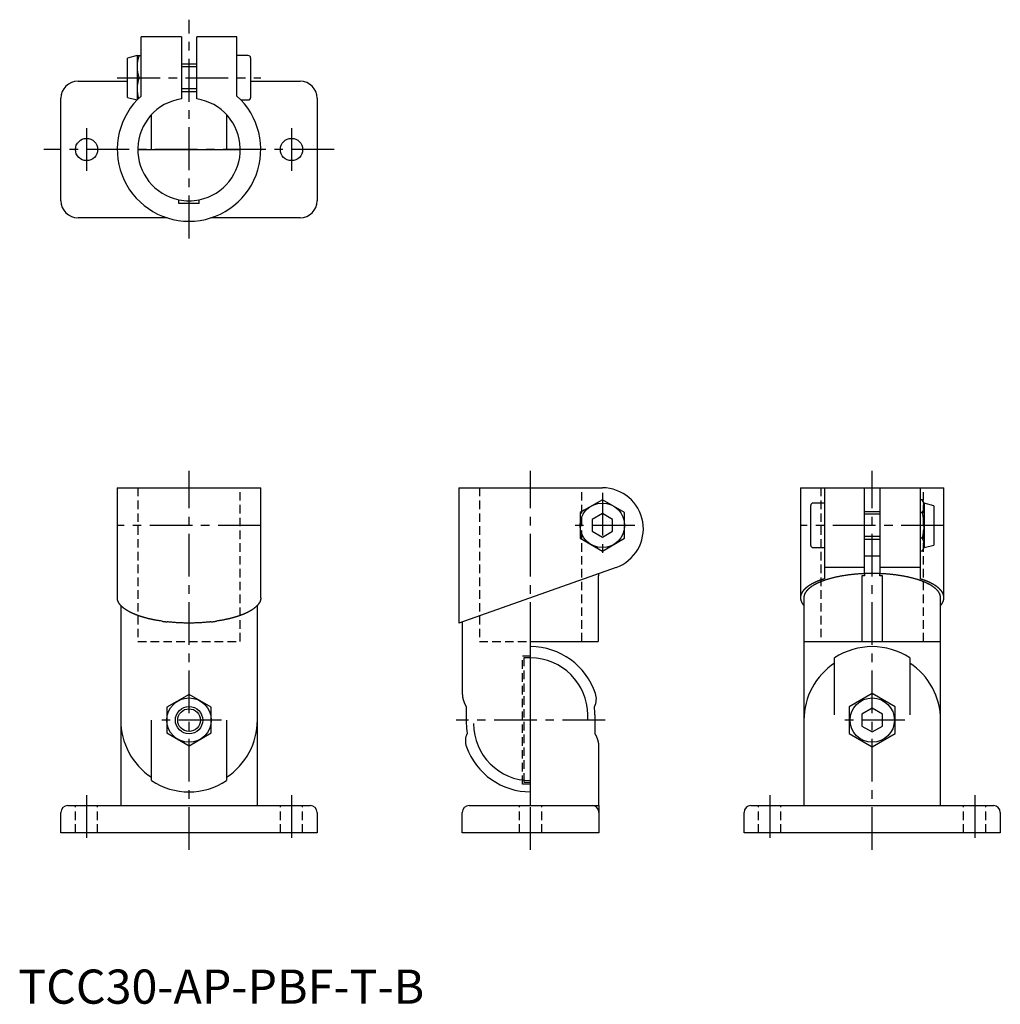
# Model space of a CAD drawing. Extents: x 0 to 288, y 0 to 288.
import ezdxf

# ---------------------------------------------------------------- set-up
doc = ezdxf.new("R2010")
doc.units = 0
doc.header["$LTSCALE"] = 10
doc.linetypes.add('CENTER', pattern=[2, 1.25, -0.25, 0.25, -0.25])
doc.linetypes.add('HIDDEN', pattern=[0.375, 0.25, -0.125])
doc.layers.get('0').update_dxf_attribs({"linetype": 'CONTINUOUS'})
for name, color, linetype in [('1', 1, 'CENTER'), ('2', 2, 'HIDDEN'), ('3', 3, 'CONTINUOUS')]:
    doc.layers.add(name, color=color, linetype=linetype)
doc.styles.add('STANDARD1', font='txt')

msp = doc.modelspace()

# ---------------------------------------------------------------- linework, layer by layer
for p, q in [((47.75, 283), (36, 283)), ((36, 265.65), (36, 283)), ((47.75, 283), (47.75, 264.83)), ((64, 283), (52.25, 283)), ((52.25, 264.83), (52.25, 283)), ((64, 265.65), (64, 283)), ((34.8, 277.5), (32, 276.75)), ((32, 265.25), (32, 276.75)), ((34.8, 277.5), (36, 277.5)), ((34.8, 277.5), (34.8, 264.5)), ((67.35, 277.5), (64, 277.5)), ((68, 276.85), (68, 265.15)), ((52.25, 275), (47.75, 275)), ((35.38, 271), (36, 271)), ((17.5, 270), (32, 270)), ((68, 270), (82.5, 270)), ((32, 265.25), (34.8, 264.5)), ((47.75, 267), (52.25, 267)), ((12.5, 235), (12.5, 265)), ((34.81, 264.5), (34.8, 264.5)), ((65.19, 264.5), (67.35, 264.5)), ((87.5, 265), (87.5, 235)), ((39, 250), (39, 260.2)), ((61, 260.2), (61, 250)), ((35, 250), (65, 250)), ((47, 234.25), (47, 235.3)), ((53, 234.25), (47, 234.25)), ((53, 234.25), (53, 235.3)), ((43.6, 230), (17.5, 230)), ((82.5, 230), (56.4, 230)), ((29, 151), (29, 118.83)), ((29, 151), (71, 151)), ((71, 118.83), (71, 151)), ((129, 151), (129, 111.39)), ((129, 151), (171, 151)), ((229, 151), (229, 118.83)), ((229, 151), (271, 151)), ((236, 151), (236, 127.69)), ((247.75, 125.87), (247.75, 151)), ((252.25, 151), (252.25, 125.87)), ((264, 151), (264, 127.69)), ((271, 118.83), (271, 151)), ((171, 147.51), (165.65, 144.42)), ((177.5, 143.75), (171, 147.51)), ((264.62, 147.51), (264, 147.51)), ((265.2, 146.5), (264.62, 147.51)), ((165.65, 144.42), (164.5, 143.75)), ((232, 140), (232, 145.85)), ((236, 146.5), (232.65, 146.5)), ((268, 145.75), (265.2, 146.5)), ((265.2, 146.5), (265.2, 133.5)), ((268, 145.75), (268, 134.25)), ((164.5, 143.75), (164.5, 136.25)), ((171, 143.46), (168, 141.73)), ((168, 141.73), (168, 138.27)), ((174, 141.73), (171, 143.46)), ((174, 138.27), (174, 141.73)), ((177.5, 136.25), (177.5, 143.75)), ((252.25, 144), (247.75, 144)), ((264.62, 143.75), (264, 143.75)), ((232, 134.15), (232, 140)), ((164.5, 136.25), (165.65, 135.58)), ((165.65, 135.58), (171, 132.49)), ((168, 138.27), (171, 136.54)), ((171, 136.54), (174, 138.27)), ((171, 132.49), (177.5, 136.25)), ((247.75, 136), (252.25, 136)), ((264.62, 136.25), (264, 136.25)), ((232.65, 133.5), (236, 133.5)), ((264.62, 132.49), (265.2, 133.5)), ((265.2, 133.5), (268, 134.25)), ((252.25, 131), (247.75, 131)), ((264.62, 132.49), (264, 132.49)), ((175, 127.69), (129, 111.39)), ((247.75, 127.69), (236, 127.69)), ((236, 127.69), (236, 124.38)), ((264, 127.69), (252.25, 127.69)), ((264, 127.69), (264, 124.38)), ((169.87, 125.2), (169.77, 125.2)), ((169.77, 125.2), (169.77, 106)), ((169.87, 125.87), (169.87, 125.2)), ((247.75, 125.2), (247, 125.2)), ((247, 125.2), (247, 106)), ((247.75, 126), (252.25, 126)), ((247.75, 125.87), (247.75, 125.2)), ((252.25, 125.2), (252.25, 125.87)), ((253, 125.2), (252.25, 125.2)), ((253, 106), (253, 125.2)), ((230, 118.83), (230, 58)), ((270, 58), (270, 118.83)), ((30, 116.57), (30, 58)), ((70, 58), (70, 116.57)), ((130, 111.75), (130, 90.79)), ((150, 106), (169.77, 106)), ((150, 58), (150, 106)), ((230, 106), (270, 106)), ((239, 84.5), (239, 101.2)), ((261, 101.2), (261, 84.5)), ((50, 90.51), (43.5, 86.75)), ((56.5, 86.75), (50, 90.51)), ((250, 90.79), (243.25, 86.9)), ((256.75, 86.9), (250, 90.79)), ((43.5, 86.75), (43.5, 79.25)), ((56.5, 79.25), (56.5, 86.75)), ((131.17, 86.9), (131.17, 82)), ((243.25, 86.9), (243.25, 79.1)), ((250, 86.46), (247, 84.73)), ((253, 84.73), (250, 86.46)), ((256.75, 79.1), (256.75, 86.9)), ((166.7, 83), (166.7, 84.5)), ((168.83, 84.5), (168.83, 79.1)), ((247, 84.73), (247, 81.27)), ((253, 81.27), (253, 84.73)), ((39, 82), (39, 83)), ((39, 65.3), (39, 82)), ((61, 83), (61, 82)), ((61, 82), (61, 65.3)), ((247, 81.27), (250, 79.54)), ((250, 79.54), (253, 81.27)), ((43.5, 79.25), (50, 75.49)), ((50, 75.49), (56.5, 79.25)), ((243.25, 79.1), (250, 75.21)), ((250, 75.21), (256.75, 79.1)), ((170, 58), (170, 75.21)), ((14.5, 58), (85.5, 58)), ((132, 58), (170, 58)), ((214.5, 58), (285.5, 58)), ((12.5, 50), (12.5, 56)), ((87.5, 56), (87.5, 50)), ((130, 50), (130, 56)), ((170, 56), (170, 50)), ((212.5, 50), (212.5, 56)), ((287.5, 56), (287.5, 50)), ((87.5, 50), (12.5, 50)), ((170, 50), (130, 50)), ((287.5, 50), (212.5, 50))]:
    msp.add_line(p, q)
for points in [[(236, 124.38), (235.72, 124.28), (235.58, 124.23), (235.45, 124.19), (235.31, 124.14), (235.17, 124.09), (235.04, 124.04), (234.9, 124), (234.83, 123.97), (234.77, 123.95), (234.7, 123.92), (234.63, 123.9), (234.57, 123.87), (234.5, 123.85), (234.44, 123.82), (234.37, 123.8), (234.31, 123.77), (234.24, 123.75), (234.18, 123.72), (234.12, 123.7), (234.05, 123.67), (233.99, 123.65), (233.93, 123.62), (233.87, 123.6), (233.8, 123.57), (233.74, 123.54), (233.68, 123.52), (233.62, 123.49), (233.56, 123.47), (233.5, 123.44), (233.45, 123.41), (233.39, 123.39), (233.33, 123.36), (233.27, 123.33), (233.21, 123.3), (233.16, 123.28), (233.1, 123.25), (233.04, 123.22), (232.99, 123.2), (232.93, 123.17), (232.88, 123.14), (232.82, 123.11), (232.77, 123.09), (232.71, 123.06), (232.66, 123.03), (232.61, 123), (232.55, 122.97), (232.5, 122.95), (232.45, 122.92), (232.4, 122.89), (232.35, 122.86), (232.3, 122.83), (232.25, 122.8), (232.19, 122.78), (232.14, 122.75), (232.09, 122.72), (232.05, 122.69), (232, 122.66), (231.95, 122.63), (231.9, 122.6), (231.85, 122.58), (231.8, 122.55), (231.76, 122.52), (231.71, 122.49), (231.66, 122.46), (231.62, 122.43), (231.57, 122.4), (231.53, 122.37), (231.48, 122.34), (231.44, 122.31), (231.39, 122.28), (231.35, 122.25), (231.31, 122.22), (231.26, 122.19), (231.22, 122.16), (231.18, 122.13), (231.14, 122.1), (231.1, 122.07), (231.06, 122.04), (231.01, 122.01), (230.97, 121.98), (230.93, 121.95), (230.9, 121.92), (230.86, 121.89), (230.82, 121.86), (230.78, 121.83), (230.74, 121.8), (230.7, 121.77), (230.67, 121.74), (230.63, 121.71), (230.59, 121.68), (230.56, 121.65), (230.52, 121.62), (230.49, 121.59), (230.45, 121.55), (230.42, 121.52), (230.39, 121.49), (230.35, 121.46), (230.32, 121.43), (230.29, 121.4), (230.26, 121.37), (230.22, 121.34), (230.19, 121.3), (230.16, 121.27), (230.13, 121.24), (230.1, 121.21), (230.07, 121.18), (230.04, 121.15), (230.01, 121.12), (229.98, 121.08), (229.96, 121.05), (229.93, 121.02), (229.9, 120.99), (229.87, 120.96), (229.85, 120.92), (229.82, 120.89), (229.79, 120.86), (229.77, 120.83), (229.74, 120.8), (229.72, 120.77), (229.7, 120.73), (229.67, 120.7), (229.65, 120.67), (229.63, 120.64), (229.6, 120.6), (229.58, 120.57), (229.56, 120.54), (229.54, 120.51), (229.52, 120.48), (229.5, 120.44), (229.48, 120.41), (229.46, 120.38), (229.44, 120.35), (229.42, 120.31), (229.4, 120.28), (229.38, 120.25), (229.36, 120.22), (229.35, 120.18), (229.33, 120.15), (229.31, 120.12), (229.3, 120.09), (229.28, 120.05), (229.27, 120.02), (229.25, 119.99), (229.24, 119.96), (229.23, 119.92), (229.21, 119.89), (229.2, 119.86), (229.19, 119.82), (229.17, 119.79), (229.16, 119.76), (229.15, 119.73), (229.14, 119.69), (229.13, 119.66), (229.12, 119.63), (229.11, 119.59), (229.1, 119.56), (229.09, 119.53), (229.08, 119.5), (229.07, 119.46), (229.07, 119.43), (229.06, 119.4), (229.05, 119.36), (229.05, 119.33), (229.04, 119.3), (229.03, 119.26), (229.03, 119.23), (229.02, 119.2), (229.02, 119.17), (229.02, 119.13), (229.01, 119.1), (229.01, 119.07), (229.01, 119.03), (229, 119), (229, 118.97), (229, 118.93), (229, 118.9), (229, 118.87), (229, 118.83), (229, 118.8), (229, 118.77), (229, 118.74), (229, 118.7), (229, 118.67), (229.01, 118.64), (229.01, 118.6), (229.01, 118.57), (229.02, 118.54), (229.02, 118.5), (229.03, 118.47), (229.03, 118.44), (229.04, 118.41), (229.04, 118.37), (229.05, 118.34), (229.06, 118.31), (229.06, 118.27), (229.07, 118.24), (229.08, 118.21), (229.09, 118.17), (229.1, 118.14), (229.1, 118.11), (229.11, 118.08), (229.12, 118.04), (229.13, 118.01), (229.15, 117.98), (229.16, 117.94), (229.17, 117.91), (229.18, 117.88), (229.19, 117.85), (229.2, 117.81), (229.22, 117.78), (229.23, 117.75), (229.24, 117.72), (229.26, 117.68), (229.27, 117.65), (229.28, 117.62), (229.3, 117.58), (229.31, 117.55), (229.33, 117.52), (229.34, 117.49), (229.36, 117.45), (229.38, 117.42), (229.39, 117.39), (229.41, 117.35), (229.43, 117.32), (229.44, 117.29), (229.46, 117.26), (229.48, 117.22), (229.5, 117.19), (229.52, 117.16), (229.54, 117.13), (229.56, 117.1), (229.58, 117.06), (229.6, 117.03), (229.63, 117), (229.65, 116.97), (229.68, 116.93), (229.7, 116.9), (229.73, 116.87), (229.75, 116.84), (229.78, 116.81), (229.81, 116.78), (229.84, 116.74), (229.87, 116.71), (229.9, 116.68), (229.93, 116.65), (229.97, 116.62), (230, 116.59)], [(270, 116.58), (270.03, 116.61), (270.05, 116.62), (270.07, 116.64), (270.08, 116.65), (270.1, 116.67), (270.13, 116.7), (270.16, 116.73), (270.19, 116.76), (270.22, 116.8), (270.24, 116.83), (270.27, 116.86), (270.3, 116.89), (270.32, 116.92), (270.35, 116.96), (270.37, 116.99), (270.39, 117.02), (270.41, 117.05), (270.43, 117.09), (270.46, 117.12), (270.48, 117.15), (270.5, 117.18), (270.51, 117.22), (270.53, 117.25), (270.55, 117.28), (270.57, 117.31), (270.59, 117.35), (270.6, 117.38), (270.62, 117.41), (270.63, 117.44), (270.65, 117.48), (270.66, 117.51), (270.68, 117.54), (270.69, 117.58), (270.71, 117.61), (270.72, 117.64), (270.74, 117.67), (270.75, 117.71), (270.76, 117.74), (270.78, 117.77), (270.79, 117.8), (270.8, 117.84), (270.82, 117.87), (270.83, 117.9), (270.84, 117.94), (270.85, 117.97), (270.86, 118), (270.87, 118.04), (270.88, 118.07), (270.89, 118.1), (270.9, 118.13), (270.91, 118.17), (270.92, 118.2), (270.93, 118.23), (270.94, 118.27), (270.94, 118.3), (270.95, 118.33), (270.96, 118.36), (270.96, 118.4), (270.97, 118.43), (270.97, 118.46), (270.98, 118.5), (270.98, 118.53), (270.99, 118.56), (270.99, 118.6), (270.99, 118.63), (271, 118.66), (271, 118.69), (271, 118.73), (271, 118.76), (271, 118.79), (271, 118.83), (271, 118.86), (271, 118.89), (271, 118.93), (271, 118.96), (271, 118.99), (270.99, 119.03), (270.99, 119.06), (270.99, 119.09), (270.99, 119.12), (270.98, 119.16), (270.98, 119.19), (270.97, 119.22), (270.97, 119.26), (270.96, 119.29), (270.96, 119.32), (270.95, 119.36), (270.94, 119.39), (270.93, 119.42), (270.93, 119.46), (270.92, 119.49), (270.91, 119.52), (270.9, 119.55), (270.89, 119.59), (270.88, 119.62), (270.87, 119.65), (270.86, 119.69), (270.85, 119.72), (270.84, 119.75), (270.83, 119.78), (270.82, 119.82), (270.8, 119.85), (270.79, 119.88), (270.78, 119.92), (270.76, 119.95), (270.75, 119.98), (270.73, 120.01), (270.72, 120.05), (270.7, 120.08), (270.69, 120.11), (270.67, 120.15), (270.65, 120.18), (270.64, 120.21), (270.62, 120.24), (270.6, 120.28), (270.58, 120.31), (270.57, 120.34), (270.55, 120.37), (270.53, 120.41), (270.51, 120.44), (270.49, 120.47), (270.47, 120.5), (270.44, 120.53), (270.42, 120.57), (270.4, 120.6), (270.38, 120.63), (270.36, 120.66), (270.33, 120.7), (270.31, 120.73), (270.28, 120.76), (270.26, 120.79), (270.23, 120.82), (270.21, 120.86), (270.18, 120.89), (270.16, 120.92), (270.13, 120.95), (270.1, 120.98), (270.08, 121.02), (270.05, 121.05), (270.02, 121.08), (269.99, 121.11), (269.96, 121.14), (269.93, 121.17), (269.9, 121.21), (269.87, 121.24), (269.84, 121.27), (269.81, 121.3), (269.78, 121.33), (269.75, 121.36), (269.72, 121.39), (269.68, 121.43), (269.65, 121.46), (269.62, 121.49), (269.58, 121.52), (269.55, 121.55), (269.52, 121.58), (269.48, 121.61), (269.44, 121.64), (269.41, 121.67), (269.37, 121.7), (269.34, 121.74), (269.3, 121.77), (269.26, 121.8), (269.22, 121.83), (269.19, 121.86), (269.15, 121.89), (269.11, 121.92), (269.07, 121.95), (269.03, 121.98), (268.99, 122.01), (268.95, 122.04), (268.91, 122.07), (268.87, 122.1), (268.82, 122.13), (268.78, 122.16), (268.74, 122.19), (268.7, 122.22), (268.65, 122.25), (268.61, 122.28), (268.57, 122.31), (268.52, 122.34), (268.48, 122.37), (268.43, 122.4), (268.39, 122.43), (268.34, 122.46), (268.29, 122.49), (268.25, 122.51), (268.2, 122.54), (268.15, 122.57), (268.1, 122.6), (268.06, 122.63), (268.01, 122.66), (267.96, 122.69), (267.91, 122.72), (267.86, 122.75), (267.81, 122.77), (267.76, 122.8), (267.71, 122.83), (267.66, 122.86), (267.61, 122.89), (267.55, 122.92), (267.5, 122.94), (267.45, 122.97), (267.4, 123), (267.34, 123.03), (267.29, 123.06), (267.23, 123.08), (267.18, 123.11), (267.13, 123.14), (267.07, 123.17), (267.02, 123.19), (266.96, 123.22), (266.9, 123.25), (266.85, 123.28), (266.79, 123.3), (266.73, 123.33), (266.67, 123.36), (266.62, 123.38), (266.56, 123.41), (266.5, 123.44), (266.44, 123.46), (266.38, 123.49), (266.32, 123.52), (266.26, 123.54), (266.2, 123.57), (266.14, 123.59), (266.07, 123.62), (266.01, 123.65), (265.95, 123.67), (265.89, 123.7), (265.82, 123.72), (265.76, 123.75), (265.69, 123.77), (265.63, 123.8), (265.56, 123.82), (265.5, 123.85), (265.43, 123.87), (265.37, 123.9), (265.3, 123.92), (265.23, 123.95), (265.17, 123.97), (265.1, 123.99), (264.96, 124.04), (264.83, 124.09), (264.69, 124.14), (264.55, 124.19), (264.42, 124.23), (264.28, 124.28), (264, 124.38)], [(42, 111.96), (41.64, 112.02), (41.46, 112.05), (41.28, 112.08), (41.09, 112.11), (40.91, 112.14), (40.74, 112.17), (40.56, 112.2), (40.38, 112.23), (40.2, 112.26), (40.03, 112.29), (39.85, 112.33), (39.76, 112.34), (39.68, 112.36), (39.59, 112.38), (39.5, 112.39), (39.42, 112.41), (39.33, 112.43), (39.25, 112.45), (39.16, 112.47), (39.08, 112.48), (38.99, 112.5), (38.91, 112.52), (38.82, 112.54), (38.74, 112.56), (38.66, 112.58), (38.57, 112.6), (38.49, 112.61), (38.41, 112.63), (38.33, 112.65), (38.24, 112.67), (38.16, 112.69), (38.08, 112.71), (38, 112.73), (37.84, 112.77), (37.68, 112.81), (37.52, 112.85), (37.36, 112.9), (37.21, 112.94), (37.05, 112.98), (36.97, 113), (36.9, 113.03), (36.82, 113.05), (36.74, 113.07), (36.67, 113.09), (36.59, 113.11), (36.52, 113.14), (36.44, 113.16), (36.37, 113.18), (36.29, 113.2), (36.22, 113.23), (36.14, 113.25), (36.07, 113.27), (36, 113.29), (35.93, 113.32), (35.85, 113.34), (35.78, 113.36), (35.71, 113.39), (35.64, 113.41), (35.57, 113.43), (35.49, 113.46), (35.42, 113.48), (35.35, 113.51), (35.28, 113.53), (35.21, 113.56), (35.15, 113.58), (35.08, 113.6), (35.01, 113.63), (34.94, 113.65), (34.87, 113.68), (34.8, 113.7), (34.74, 113.73), (34.67, 113.75), (34.6, 113.78), (34.54, 113.8), (34.47, 113.83), (34.41, 113.85), (34.34, 113.88), (34.28, 113.91), (34.21, 113.93), (34.15, 113.96), (34.09, 113.98), (34.02, 114.01), (33.96, 114.04), (33.9, 114.06), (33.83, 114.09), (33.77, 114.12), (33.71, 114.14), (33.65, 114.17), (33.59, 114.2), (33.53, 114.22), (33.47, 114.25), (33.41, 114.28), (33.35, 114.3), (33.29, 114.33), (33.23, 114.36), (33.18, 114.39), (33.12, 114.41), (33.06, 114.44), (33, 114.47), (32.95, 114.5), (32.89, 114.52), (32.83, 114.55), (32.78, 114.58), (32.72, 114.61), (32.67, 114.64), (32.61, 114.66), (32.56, 114.69), (32.51, 114.72), (32.45, 114.75), (32.4, 114.78), (32.35, 114.81), (32.3, 114.84), (32.24, 114.86), (32.19, 114.89), (32.14, 114.92), (32.09, 114.95), (32.04, 114.98), (31.99, 115.01), (31.94, 115.04), (31.89, 115.07), (31.85, 115.1), (31.8, 115.13), (31.75, 115.16), (31.7, 115.19), (31.65, 115.22), (31.61, 115.25), (31.56, 115.28), (31.52, 115.31), (31.47, 115.34), (31.43, 115.37), (31.38, 115.4), (31.34, 115.43), (31.29, 115.46), (31.25, 115.49), (31.21, 115.52), (31.16, 115.55), (31.12, 115.58), (31.08, 115.61), (31.04, 115.64), (31, 115.67), (30.96, 115.7), (30.92, 115.73), (30.88, 115.76), (30.84, 115.79), (30.8, 115.82), (30.76, 115.86), (30.72, 115.89), (30.68, 115.92), (30.65, 115.95), (30.61, 115.98), (30.57, 116.01), (30.54, 116.04), (30.5, 116.07), (30.47, 116.11), (30.43, 116.14), (30.4, 116.17), (30.36, 116.2), (30.33, 116.23), (30.29, 116.26), (30.26, 116.3), (30.23, 116.33), (30.2, 116.36), (30.17, 116.39), (30.13, 116.42), (30.1, 116.45), (30.07, 116.49), (30.04, 116.52), (30.01, 116.55), (29.99, 116.58), (29.96, 116.62), (29.93, 116.65), (29.9, 116.68), (29.87, 116.71), (29.85, 116.74), (29.82, 116.78), (29.8, 116.81), (29.77, 116.84), (29.75, 116.87), (29.72, 116.91), (29.7, 116.94), (29.67, 116.97), (29.65, 117), (29.63, 117.04), (29.6, 117.07), (29.58, 117.1), (29.56, 117.14), (29.54, 117.17), (29.52, 117.2), (29.5, 117.23), (29.48, 117.27), (29.46, 117.3), (29.44, 117.33), (29.42, 117.37), (29.4, 117.4), (29.38, 117.43), (29.36, 117.46), (29.34, 117.5), (29.33, 117.53), (29.31, 117.56), (29.29, 117.6), (29.27, 117.63), (29.26, 117.66), (29.24, 117.7), (29.23, 117.73), (29.21, 117.76), (29.2, 117.8), (29.18, 117.83), (29.17, 117.86), (29.16, 117.9), (29.14, 117.93), (29.13, 117.96), (29.12, 118), (29.11, 118.03), (29.1, 118.06), (29.09, 118.1), (29.08, 118.13), (29.07, 118.16), (29.06, 118.2), (29.06, 118.23), (29.05, 118.26), (29.04, 118.3), (29.04, 118.33), (29.03, 118.37), (29.03, 118.4), (29.03, 118.43), (29.03, 118.47), (29.02, 118.5), (29.02, 118.53), (29.02, 118.57), (29.02, 118.6), (29.03, 118.63), (29.03, 118.67), (29.03, 118.7), (29.03, 118.77), (29.04, 118.83)], [(70.96, 118.83), (70.97, 118.77), (70.97, 118.7), (70.98, 118.67), (70.98, 118.63), (70.98, 118.6), (70.98, 118.57), (70.98, 118.53), (70.98, 118.5), (70.98, 118.47), (70.98, 118.43), (70.97, 118.4), (70.97, 118.37), (70.96, 118.33), (70.96, 118.3), (70.95, 118.26), (70.95, 118.23), (70.94, 118.2), (70.93, 118.16), (70.92, 118.13), (70.91, 118.1), (70.9, 118.06), (70.89, 118.03), (70.88, 118), (70.87, 117.96), (70.86, 117.93), (70.84, 117.9), (70.83, 117.86), (70.82, 117.83), (70.8, 117.8), (70.79, 117.76), (70.77, 117.73), (70.76, 117.7), (70.74, 117.66), (70.72, 117.63), (70.71, 117.6), (70.69, 117.56), (70.67, 117.53), (70.66, 117.5), (70.64, 117.46), (70.62, 117.43), (70.6, 117.4), (70.58, 117.37), (70.56, 117.33), (70.54, 117.3), (70.52, 117.27), (70.5, 117.23), (70.48, 117.2), (70.46, 117.17), (70.44, 117.14), (70.42, 117.1), (70.4, 117.07), (70.37, 117.04), (70.35, 117), (70.33, 116.97), (70.3, 116.94), (70.28, 116.91), (70.26, 116.87), (70.23, 116.84), (70.2, 116.81), (70.18, 116.78), (70.15, 116.74), (70.13, 116.71), (70.1, 116.68), (70.07, 116.65), (70.04, 116.62), (70.01, 116.58), (69.99, 116.55), (69.96, 116.52), (69.93, 116.49), (69.9, 116.45), (69.87, 116.42), (69.83, 116.39), (69.8, 116.36), (69.77, 116.33), (69.74, 116.3), (69.71, 116.26), (69.67, 116.23), (69.64, 116.2), (69.6, 116.17), (69.57, 116.14), (69.53, 116.11), (69.5, 116.07), (69.46, 116.04), (69.43, 116.01), (69.39, 115.98), (69.35, 115.95), (69.32, 115.92), (69.28, 115.89), (69.24, 115.86), (69.2, 115.82), (69.16, 115.79), (69.12, 115.76), (69.08, 115.73), (69.04, 115.7), (69, 115.67), (68.96, 115.64), (68.92, 115.61), (68.88, 115.58), (68.84, 115.55), (68.79, 115.52), (68.75, 115.49), (68.71, 115.46), (68.66, 115.43), (68.62, 115.4), (68.57, 115.37), (68.53, 115.34), (68.48, 115.31), (68.44, 115.28), (68.39, 115.25), (68.35, 115.22), (68.3, 115.19), (68.25, 115.16), (68.2, 115.13), (68.15, 115.1), (68.11, 115.07), (68.06, 115.04), (68.01, 115.01), (67.96, 114.98), (67.91, 114.95), (67.86, 114.92), (67.81, 114.89), (67.76, 114.86), (67.7, 114.84), (67.65, 114.81), (67.6, 114.78), (67.55, 114.75), (67.49, 114.72), (67.44, 114.69), (67.39, 114.66), (67.33, 114.64), (67.28, 114.61), (67.22, 114.58), (67.17, 114.55), (67.11, 114.52), (67.05, 114.5), (67, 114.47), (66.94, 114.44), (66.88, 114.41), (66.82, 114.39), (66.77, 114.36), (66.71, 114.33), (66.65, 114.3), (66.59, 114.28), (66.53, 114.25), (66.47, 114.22), (66.41, 114.2), (66.35, 114.17), (66.29, 114.14), (66.23, 114.12), (66.17, 114.09), (66.1, 114.06), (66.04, 114.04), (65.98, 114.01), (65.91, 113.98), (65.85, 113.96), (65.79, 113.93), (65.72, 113.91), (65.66, 113.88), (65.59, 113.85), (65.53, 113.83), (65.46, 113.8), (65.4, 113.78), (65.33, 113.75), (65.26, 113.73), (65.2, 113.7), (65.13, 113.68), (65.06, 113.65), (64.99, 113.63), (64.92, 113.6), (64.85, 113.58), (64.79, 113.56), (64.72, 113.53), (64.65, 113.51), (64.58, 113.48), (64.51, 113.46), (64.43, 113.43), (64.36, 113.41), (64.29, 113.39), (64.22, 113.36), (64.15, 113.34), (64.07, 113.32), (64, 113.29), (63.93, 113.27), (63.86, 113.25), (63.78, 113.23), (63.71, 113.2), (63.63, 113.18), (63.56, 113.16), (63.48, 113.14), (63.41, 113.11), (63.33, 113.09), (63.26, 113.07), (63.18, 113.05), (63.1, 113.03), (63.03, 113), (62.95, 112.98), (62.87, 112.96), (62.79, 112.94), (62.64, 112.9), (62.48, 112.85), (62.4, 112.83), (62.32, 112.81), (62.24, 112.79), (62.16, 112.77), (62.08, 112.75), (62, 112.73), (61.92, 112.71), (61.84, 112.69), (61.76, 112.67), (61.67, 112.65), (61.59, 112.63), (61.51, 112.61), (61.43, 112.6), (61.34, 112.58), (61.26, 112.56), (61.18, 112.54), (61.09, 112.52), (61.01, 112.5), (60.92, 112.48), (60.84, 112.47), (60.75, 112.45), (60.67, 112.43), (60.58, 112.41), (60.5, 112.4), (60.41, 112.38), (60.32, 112.36), (60.24, 112.34), (60.15, 112.33), (59.97, 112.29), (59.8, 112.26), (59.62, 112.23), (59.44, 112.2), (59.26, 112.17), (59.08, 112.14), (58.9, 112.11), (58.72, 112.08), (58.54, 112.05), (58.36, 112.02), (58, 111.96)], [(50, 111.4), (49.72, 111.4), (49.43, 111.41), (49.15, 111.41), (48.87, 111.42), (48.58, 111.42), (48.3, 111.43), (48.02, 111.43), (47.74, 111.44), (47.46, 111.45), (47.17, 111.47), (46.89, 111.48), (46.61, 111.5), (46.34, 111.51), (46.06, 111.53), (45.78, 111.55), (45.5, 111.57), (45.23, 111.6), (44.96, 111.62), (44.68, 111.65), (44.41, 111.67), (44.14, 111.7), (43.87, 111.73), (43.6, 111.75)], [(56.4, 111.75), (56.13, 111.73), (55.86, 111.7), (55.59, 111.67), (55.32, 111.65), (55.04, 111.62), (54.77, 111.6), (54.5, 111.57), (54.22, 111.55), (53.94, 111.53), (53.66, 111.51), (53.39, 111.5), (53.11, 111.48), (52.83, 111.47), (52.54, 111.45), (52.26, 111.44), (51.98, 111.43), (51.7, 111.43), (51.42, 111.42), (51.13, 111.42), (50.85, 111.41), (50.57, 111.41), (50.28, 111.4), (50, 111.4)], [(170, 58), (170, 57.94), (170, 57.88), (170, 57.82), (170, 57.76), (170, 57.7), (170, 57.64), (170, 57.58), (170, 57.52), (170, 57.46), (170, 57.4), (170, 57.34), (170, 57.28), (170, 57.23), (170, 57.17), (170, 57.11), (170, 57.06), (170, 57), (170, 56.95), (170, 56.89), (170, 56.84), (170, 56.79), (170, 56.74), (170, 56.69), (170, 56.64), (170, 56.59), (170, 56.55), (170, 56.5), (170, 56.46), (170, 56.42), (170, 56.38), (170, 56.34), (170, 56.3), (170, 56.26), (170, 56.23), (170, 56.2), (170, 56.17), (170, 56.14), (170, 56.12), (170, 56.09), (170, 56.07), (170, 56.05), (170, 56.04), (170, 56.02), (170, 56.01), (170, 56.01), (170, 56), (170, 56)]]:
    msp.add_lwpolyline(points)
for points in [[(247.75, 125.87, 0), (247.52, 125.86, 0), (247.3, 125.85, 0), (247.07, 125.84, 0), (246.85, 125.83, 0), (246.62, 125.81, 0), (246.4, 125.8, 0), (246.17, 125.78, 0), (245.95, 125.77, 0), (245.73, 125.75, 0), (245.51, 125.73, 0), (245.28, 125.72, 0), (245.06, 125.7, 0), (244.84, 125.68, 0), (244.62, 125.66, 0), (244.4, 125.63, 0), (244.19, 125.61, 0), (243.97, 125.59, 0), (243.75, 125.56, 0), (243.53, 125.54, 0), (243.32, 125.51, 0), (243.1, 125.48, 0), (242.89, 125.45, 0), (242.68, 125.42, 0), (242.47, 125.39, 0), (242.26, 125.36, 0), (242.05, 125.33, 0), (241.84, 125.3, 0), (241.63, 125.27, 0), (241.43, 125.23, 0), (241.22, 125.2, 0), (241.02, 125.16, 0), (240.81, 125.12, 0), (240.61, 125.09, 0), (240.41, 125.05, 0), (240.21, 125.01, 0), (240.01, 124.97, 0), (239.82, 124.93, 0), (239.62, 124.89, 0), (239.43, 124.85, 0), (239.24, 124.8, 0), (239.04, 124.76, 0), (238.85, 124.71, 0), (238.66, 124.67, 0), (238.48, 124.62, 0), (238.29, 124.58, 0), (238.11, 124.53, 0), (237.93, 124.48, 0), (237.75, 124.43, 0), (237.57, 124.38, 0), (237.39, 124.33, 0), (237.21, 124.28, 0), (237.04, 124.23, 0), (236.87, 124.17, 0), (236.69, 124.12, 0), (236.53, 124.07, 0), (236.36, 124.01, 0), (236.19, 123.96, 0), (236.03, 123.9, 0), (235.87, 123.84, 0), (235.71, 123.79, 0), (235.55, 123.73, 0), (235.39, 123.67, 0), (235.24, 123.61, 0), (235.08, 123.55, 0), (234.93, 123.49, 0), (234.78, 123.43, 0), (234.64, 123.37, 0), (234.49, 123.31, 0), (234.35, 123.24, 0), (234.21, 123.18, 0), (234.07, 123.12, 0), (233.93, 123.05, 0), (233.8, 122.99, 0), (233.67, 122.92, 0), (233.53, 122.86, 0), (233.41, 122.79, 0), (233.28, 122.72, 0), (233.16, 122.65, 0), (233.03, 122.58, 0), (232.92, 122.52, 0), (232.8, 122.45, 0), (232.68, 122.38, 0), (232.57, 122.31, 0), (232.46, 122.24, 0), (232.35, 122.17, 0), (232.25, 122.09, 0), (232.14, 122.02, 0), (232.04, 121.95, 0), (231.94, 121.88, 0), (231.84, 121.81, 0), (231.75, 121.73, 0), (231.66, 121.66, 0), (231.57, 121.58, 0), (231.48, 121.51, 0), (231.4, 121.44, 0), (231.31, 121.36, 0), (231.23, 121.28, 0), (231.16, 121.21, 0), (231.08, 121.13, 0), (231.01, 121.06, 0), (230.94, 120.98, 0), (230.87, 120.9, 0), (230.81, 120.82, 0), (230.74, 120.75, 0), (230.68, 120.67, 0), (230.62, 120.59, 0), (230.57, 120.51, 0), (230.52, 120.43, 0), (230.47, 120.36, 0), (230.42, 120.28, 0), (230.37, 120.2, 0), (230.33, 120.12, 0), (230.29, 120.04, 0), (230.25, 119.96, 0), (230.22, 119.88, 0), (230.19, 119.8, 0), (230.16, 119.72, 0), (230.13, 119.64, 0), (230.1, 119.56, 0), (230.08, 119.48, 0), (230.06, 119.4, 0), (230.05, 119.32, 0), (230.03, 119.24, 0), (230.02, 119.16, 0), (230.01, 119.08, 0), (230, 119, 0), (230, 118.92, 0), (230, 118.83, 0)], [(270, 118.83, 0), (270, 118.92, 0), (270, 119, 0), (269.99, 119.08, 0), (269.98, 119.16, 0), (269.97, 119.24, 0), (269.95, 119.32, 0), (269.94, 119.4, 0), (269.92, 119.48, 0), (269.89, 119.56, 0), (269.87, 119.64, 0), (269.84, 119.72, 0), (269.81, 119.8, 0), (269.78, 119.88, 0), (269.75, 119.96, 0), (269.71, 120.04, 0), (269.67, 120.12, 0), (269.63, 120.2, 0), (269.58, 120.28, 0), (269.53, 120.36, 0), (269.48, 120.43, 0), (269.43, 120.51, 0), (269.38, 120.59, 0), (269.32, 120.67, 0), (269.26, 120.75, 0), (269.19, 120.82, 0), (269.13, 120.9, 0), (269.06, 120.98, 0), (268.99, 121.06, 0), (268.92, 121.13, 0), (268.84, 121.21, 0), (268.77, 121.28, 0), (268.69, 121.36, 0), (268.6, 121.44, 0), (268.52, 121.51, 0), (268.43, 121.58, 0), (268.34, 121.66, 0), (268.25, 121.73, 0), (268.15, 121.81, 0), (268.06, 121.88, 0), (267.96, 121.95, 0), (267.86, 122.02, 0), (267.75, 122.09, 0), (267.65, 122.17, 0), (267.54, 122.24, 0), (267.43, 122.31, 0), (267.32, 122.38, 0), (267.2, 122.45, 0), (267.08, 122.52, 0), (266.96, 122.58, 0), (266.84, 122.65, 0), (266.72, 122.72, 0), (266.59, 122.79, 0), (266.46, 122.86, 0), (266.33, 122.92, 0), (266.2, 122.99, 0), (266.07, 123.05, 0), (265.93, 123.12, 0), (265.79, 123.18, 0), (265.65, 123.24, 0), (265.51, 123.31, 0), (265.36, 123.37, 0), (265.22, 123.43, 0), (265.07, 123.49, 0), (264.92, 123.55, 0), (264.76, 123.61, 0), (264.61, 123.67, 0), (264.45, 123.73, 0), (264.29, 123.79, 0), (264.13, 123.84, 0), (263.97, 123.9, 0), (263.81, 123.96, 0), (263.64, 124.01, 0), (263.48, 124.07, 0), (263.31, 124.12, 0), (263.13, 124.17, 0), (262.96, 124.23, 0), (262.79, 124.28, 0), (262.61, 124.33, 0), (262.43, 124.38, 0), (262.25, 124.43, 0), (262.07, 124.48, 0), (261.89, 124.53, 0), (261.71, 124.58, 0), (261.52, 124.62, 0), (261.33, 124.67, 0), (261.15, 124.71, 0), (260.96, 124.76, 0), (260.76, 124.8, 0), (260.57, 124.85, 0), (260.38, 124.89, 0), (260.18, 124.93, 0), (259.99, 124.97, 0), (259.79, 125.01, 0), (259.59, 125.05, 0), (259.39, 125.09, 0), (259.19, 125.12, 0), (258.98, 125.16, 0), (258.78, 125.2, 0), (258.57, 125.23, 0), (258.37, 125.27, 0), (258.16, 125.3, 0), (257.95, 125.33, 0), (257.74, 125.36, 0), (257.53, 125.39, 0), (257.32, 125.42, 0), (257.11, 125.45, 0), (256.89, 125.48, 0), (256.68, 125.51, 0), (256.46, 125.54, 0), (256.25, 125.56, 0), (256.03, 125.59, 0), (255.81, 125.61, 0), (255.6, 125.63, 0), (255.38, 125.66, 0), (255.16, 125.68, 0), (254.94, 125.7, 0), (254.72, 125.72, 0), (254.49, 125.73, 0), (254.27, 125.75, 0), (254.05, 125.77, 0), (253.83, 125.78, 0), (253.6, 125.8, 0), (253.38, 125.81, 0), (253.15, 125.83, 0), (252.93, 125.84, 0), (252.7, 125.85, 0), (252.48, 125.86, 0), (252.25, 125.87, 0)], [(42, 111.96, 0), (42.01, 111.96, 0), (42.02, 111.96, 0), (42.04, 111.95, 0), (42.05, 111.95, 0), (42.06, 111.95, 0), (42.07, 111.95, 0), (42.09, 111.95, 0), (42.1, 111.95, 0), (42.11, 111.94, 0), (42.12, 111.94, 0), (42.14, 111.94, 0), (42.15, 111.94, 0), (42.16, 111.94, 0), (42.17, 111.94, 0), (42.18, 111.93, 0), (42.2, 111.93, 0), (42.21, 111.93, 0), (42.22, 111.93, 0), (42.23, 111.93, 0), (42.25, 111.92, 0), (42.26, 111.92, 0), (42.27, 111.92, 0), (42.28, 111.92, 0), (42.3, 111.92, 0), (42.31, 111.92, 0), (42.32, 111.92, 0), (42.33, 111.91, 0), (42.35, 111.91, 0), (42.36, 111.91, 0), (42.37, 111.91, 0), (42.38, 111.91, 0), (42.39, 111.91, 0), (42.41, 111.9, 0), (42.42, 111.9, 0), (42.43, 111.9, 0), (42.44, 111.9, 0), (42.46, 111.9, 0), (42.47, 111.89, 0), (42.48, 111.89, 0), (42.49, 111.89, 0), (42.51, 111.89, 0), (42.52, 111.89, 0), (42.53, 111.89, 0), (42.54, 111.88, 0), (42.56, 111.88, 0), (42.57, 111.88, 0), (42.58, 111.88, 0), (42.59, 111.88, 0), (42.61, 111.88, 0), (42.62, 111.87, 0), (42.63, 111.87, 0), (42.64, 111.87, 0), (42.66, 111.87, 0), (42.67, 111.87, 0), (42.68, 111.87, 0), (42.69, 111.86, 0), (42.71, 111.86, 0), (42.72, 111.86, 0), (42.73, 111.86, 0), (42.74, 111.86, 0), (42.76, 111.86, 0), (42.77, 111.86, 0), (42.78, 111.85, 0), (42.79, 111.85, 0), (42.8, 111.85, 0), (42.82, 111.85, 0), (42.83, 111.85, 0), (42.84, 111.84, 0), (42.85, 111.84, 0), (42.87, 111.84, 0), (42.88, 111.84, 0), (42.89, 111.84, 0), (42.91, 111.84, 0), (42.92, 111.84, 0), (42.93, 111.83, 0), (42.94, 111.83, 0), (42.95, 111.83, 0), (42.97, 111.83, 0), (42.98, 111.83, 0), (42.99, 111.83, 0), (43.01, 111.83, 0), (43.02, 111.82, 0), (43.03, 111.82, 0), (43.04, 111.82, 0), (43.06, 111.82, 0), (43.07, 111.82, 0), (43.08, 111.81, 0), (43.09, 111.81, 0), (43.11, 111.81, 0), (43.12, 111.81, 0), (43.13, 111.81, 0), (43.14, 111.81, 0), (43.16, 111.81, 0), (43.17, 111.8, 0), (43.18, 111.8, 0), (43.19, 111.8, 0), (43.21, 111.8, 0), (43.22, 111.8, 0), (43.23, 111.8, 0), (43.24, 111.8, 0), (43.26, 111.79, 0), (43.27, 111.79, 0), (43.28, 111.79, 0), (43.29, 111.79, 0), (43.31, 111.79, 0), (43.32, 111.79, 0), (43.33, 111.78, 0), (43.34, 111.78, 0), (43.36, 111.78, 0), (43.37, 111.78, 0), (43.38, 111.78, 0), (43.39, 111.78, 0), (43.41, 111.78, 0), (43.42, 111.77, 0), (43.43, 111.77, 0), (43.45, 111.77, 0), (43.46, 111.77, 0), (43.47, 111.77, 0), (43.48, 111.77, 0), (43.5, 111.77, 0), (43.51, 111.76, 0), (43.52, 111.76, 0), (43.53, 111.76, 0), (43.55, 111.76, 0), (43.56, 111.76, 0), (43.57, 111.76, 0), (43.58, 111.75, 0), (43.6, 111.75, 0)], [(56.4, 111.75, 0), (56.42, 111.75, 0), (56.43, 111.76, 0), (56.44, 111.76, 0), (56.45, 111.76, 0), (56.47, 111.76, 0), (56.48, 111.76, 0), (56.49, 111.76, 0), (56.5, 111.77, 0), (56.52, 111.77, 0), (56.53, 111.77, 0), (56.54, 111.77, 0), (56.55, 111.77, 0), (56.57, 111.77, 0), (56.58, 111.77, 0), (56.59, 111.78, 0), (56.61, 111.78, 0), (56.62, 111.78, 0), (56.63, 111.78, 0), (56.64, 111.78, 0), (56.66, 111.78, 0), (56.67, 111.78, 0), (56.68, 111.79, 0), (56.69, 111.79, 0), (56.71, 111.79, 0), (56.72, 111.79, 0), (56.73, 111.79, 0), (56.74, 111.79, 0), (56.76, 111.8, 0), (56.77, 111.8, 0), (56.78, 111.8, 0), (56.79, 111.8, 0), (56.81, 111.8, 0), (56.82, 111.8, 0), (56.83, 111.8, 0), (56.84, 111.81, 0), (56.86, 111.81, 0), (56.87, 111.81, 0), (56.88, 111.81, 0), (56.89, 111.81, 0), (56.91, 111.81, 0), (56.92, 111.81, 0), (56.93, 111.82, 0), (56.94, 111.82, 0), (56.96, 111.82, 0), (56.97, 111.82, 0), (56.98, 111.82, 0), (56.99, 111.83, 0), (57.01, 111.83, 0), (57.02, 111.83, 0), (57.03, 111.83, 0), (57.05, 111.83, 0), (57.06, 111.83, 0), (57.07, 111.83, 0), (57.08, 111.84, 0), (57.09, 111.84, 0), (57.11, 111.84, 0), (57.12, 111.84, 0), (57.13, 111.84, 0), (57.15, 111.84, 0), (57.16, 111.84, 0), (57.17, 111.85, 0), (57.18, 111.85, 0), (57.2, 111.85, 0), (57.21, 111.85, 0), (57.22, 111.85, 0), (57.23, 111.86, 0), (57.24, 111.86, 0), (57.26, 111.86, 0), (57.27, 111.86, 0), (57.28, 111.86, 0), (57.29, 111.86, 0), (57.31, 111.86, 0), (57.32, 111.87, 0), (57.33, 111.87, 0), (57.34, 111.87, 0), (57.36, 111.87, 0), (57.37, 111.87, 0), (57.38, 111.87, 0), (57.39, 111.88, 0), (57.41, 111.88, 0), (57.42, 111.88, 0), (57.43, 111.88, 0), (57.44, 111.88, 0), (57.46, 111.88, 0), (57.47, 111.89, 0), (57.48, 111.89, 0), (57.49, 111.89, 0), (57.51, 111.89, 0), (57.52, 111.89, 0), (57.53, 111.89, 0), (57.54, 111.9, 0), (57.56, 111.9, 0), (57.57, 111.9, 0), (57.58, 111.9, 0), (57.59, 111.9, 0), (57.61, 111.91, 0), (57.62, 111.91, 0), (57.63, 111.91, 0), (57.64, 111.91, 0), (57.65, 111.91, 0), (57.67, 111.91, 0), (57.68, 111.92, 0), (57.69, 111.92, 0), (57.7, 111.92, 0), (57.72, 111.92, 0), (57.73, 111.92, 0), (57.74, 111.92, 0), (57.75, 111.92, 0), (57.77, 111.93, 0), (57.78, 111.93, 0), (57.79, 111.93, 0), (57.8, 111.93, 0), (57.82, 111.93, 0), (57.83, 111.94, 0), (57.84, 111.94, 0), (57.85, 111.94, 0), (57.86, 111.94, 0), (57.88, 111.94, 0), (57.89, 111.94, 0), (57.9, 111.95, 0), (57.91, 111.95, 0), (57.93, 111.95, 0), (57.94, 111.95, 0), (57.95, 111.95, 0), (57.96, 111.95, 0), (57.98, 111.96, 0), (57.99, 111.96, 0), (58, 111.96, 0)], [(130, 90.79, 0), (130, 90.76, 0), (130, 90.73, 0), (130, 90.7, 0), (130, 90.67, 0), (130, 90.64, 0), (130, 90.61, 0), (130, 90.58, 0), (130, 90.55, 0), (130.01, 90.51, 0), (130.01, 90.48, 0), (130.01, 90.45, 0), (130.01, 90.42, 0), (130.01, 90.39, 0), (130.01, 90.36, 0), (130.02, 90.33, 0), (130.02, 90.3, 0), (130.02, 90.27, 0), (130.02, 90.24, 0), (130.03, 90.2, 0), (130.03, 90.17, 0), (130.03, 90.14, 0), (130.03, 90.11, 0), (130.04, 90.08, 0), (130.04, 90.05, 0), (130.04, 90.02, 0), (130.05, 89.99, 0), (130.05, 89.96, 0), (130.06, 89.93, 0), (130.06, 89.89, 0), (130.06, 89.86, 0), (130.07, 89.83, 0), (130.07, 89.8, 0), (130.08, 89.77, 0), (130.08, 89.74, 0), (130.09, 89.71, 0), (130.09, 89.68, 0), (130.1, 89.65, 0), (130.1, 89.62, 0), (130.11, 89.59, 0), (130.12, 89.55, 0), (130.12, 89.52, 0), (130.13, 89.49, 0), (130.13, 89.46, 0), (130.14, 89.43, 0), (130.15, 89.4, 0), (130.15, 89.37, 0), (130.16, 89.34, 0), (130.17, 89.31, 0), (130.17, 89.28, 0), (130.18, 89.25, 0), (130.19, 89.22, 0), (130.19, 89.18, 0), (130.2, 89.15, 0), (130.21, 89.12, 0), (130.22, 89.09, 0), (130.23, 89.06, 0), (130.24, 89.03, 0), (130.24, 89, 0), (130.25, 88.97, 0), (130.26, 88.94, 0), (130.27, 88.91, 0), (130.28, 88.88, 0), (130.29, 88.85, 0), (130.3, 88.82, 0), (130.31, 88.79, 0), (130.31, 88.76, 0), (130.32, 88.72, 0), (130.33, 88.69, 0), (130.34, 88.66, 0), (130.35, 88.63, 0), (130.36, 88.6, 0), (130.37, 88.57, 0), (130.38, 88.54, 0), (130.4, 88.51, 0), (130.41, 88.48, 0), (130.42, 88.45, 0), (130.43, 88.42, 0), (130.44, 88.39, 0), (130.45, 88.36, 0), (130.46, 88.33, 0), (130.47, 88.3, 0), (130.48, 88.27, 0), (130.5, 88.24, 0), (130.51, 88.21, 0), (130.52, 88.18, 0), (130.53, 88.15, 0), (130.54, 88.12, 0), (130.56, 88.09, 0), (130.57, 88.06, 0), (130.58, 88.03, 0), (130.6, 88, 0), (130.61, 87.97, 0), (130.62, 87.94, 0), (130.64, 87.91, 0), (130.65, 87.88, 0), (130.66, 87.85, 0), (130.68, 87.82, 0), (130.69, 87.79, 0), (130.71, 87.76, 0), (130.72, 87.73, 0), (130.73, 87.7, 0), (130.75, 87.67, 0), (130.76, 87.64, 0), (130.78, 87.61, 0), (130.79, 87.58, 0), (130.81, 87.55, 0), (130.82, 87.52, 0), (130.84, 87.49, 0), (130.85, 87.46, 0), (130.87, 87.43, 0), (130.88, 87.4, 0), (130.9, 87.37, 0), (130.92, 87.34, 0), (130.93, 87.31, 0), (130.95, 87.28, 0), (130.97, 87.25, 0), (130.98, 87.22, 0), (131, 87.19, 0), (131.02, 87.16, 0), (131.03, 87.13, 0), (131.05, 87.1, 0), (131.07, 87.07, 0), (131.08, 87.04, 0), (131.1, 87.01, 0), (131.12, 86.98, 0), (131.14, 86.96, 0), (131.16, 86.93, 0), (131.17, 86.9, 0)], [(170, 75.21, 0), (170, 75.24, 0), (170, 75.27, 0), (170, 75.3, 0), (170, 75.33, 0), (170, 75.36, 0), (170, 75.39, 0), (170, 75.42, 0), (170, 75.45, 0), (169.99, 75.49, 0), (169.99, 75.52, 0), (169.99, 75.55, 0), (169.99, 75.58, 0), (169.99, 75.61, 0), (169.99, 75.64, 0), (169.98, 75.67, 0), (169.98, 75.7, 0), (169.98, 75.73, 0), (169.98, 75.76, 0), (169.97, 75.8, 0), (169.97, 75.83, 0), (169.97, 75.86, 0), (169.97, 75.89, 0), (169.96, 75.92, 0), (169.96, 75.95, 0), (169.96, 75.98, 0), (169.95, 76.01, 0), (169.95, 76.04, 0), (169.94, 76.07, 0), (169.94, 76.11, 0), (169.94, 76.14, 0), (169.93, 76.17, 0), (169.93, 76.2, 0), (169.92, 76.23, 0), (169.92, 76.26, 0), (169.91, 76.29, 0), (169.91, 76.32, 0), (169.9, 76.35, 0), (169.9, 76.38, 0), (169.89, 76.41, 0), (169.88, 76.45, 0), (169.88, 76.48, 0), (169.87, 76.51, 0), (169.87, 76.54, 0), (169.86, 76.57, 0), (169.85, 76.6, 0), (169.85, 76.63, 0), (169.84, 76.66, 0), (169.83, 76.69, 0), (169.83, 76.72, 0), (169.82, 76.75, 0), (169.81, 76.78, 0), (169.81, 76.82, 0), (169.8, 76.85, 0), (169.79, 76.88, 0), (169.78, 76.91, 0), (169.77, 76.94, 0), (169.76, 76.97, 0), (169.76, 77, 0), (169.75, 77.03, 0), (169.74, 77.06, 0), (169.73, 77.09, 0), (169.72, 77.12, 0), (169.71, 77.15, 0), (169.7, 77.18, 0), (169.69, 77.21, 0), (169.69, 77.24, 0), (169.68, 77.28, 0), (169.67, 77.31, 0), (169.66, 77.34, 0), (169.65, 77.37, 0), (169.64, 77.4, 0), (169.63, 77.43, 0), (169.62, 77.46, 0), (169.6, 77.49, 0), (169.59, 77.52, 0), (169.58, 77.55, 0), (169.57, 77.58, 0), (169.56, 77.61, 0), (169.55, 77.64, 0), (169.54, 77.67, 0), (169.53, 77.7, 0), (169.52, 77.73, 0), (169.5, 77.76, 0), (169.49, 77.79, 0), (169.48, 77.82, 0), (169.47, 77.85, 0), (169.46, 77.88, 0), (169.44, 77.91, 0), (169.43, 77.94, 0), (169.42, 77.97, 0), (169.4, 78, 0), (169.39, 78.03, 0), (169.38, 78.06, 0), (169.36, 78.09, 0), (169.35, 78.12, 0), (169.34, 78.15, 0), (169.32, 78.18, 0), (169.31, 78.21, 0), (169.29, 78.24, 0), (169.28, 78.27, 0), (169.27, 78.3, 0), (169.25, 78.33, 0), (169.24, 78.36, 0), (169.22, 78.39, 0), (169.21, 78.42, 0), (169.19, 78.45, 0), (169.18, 78.48, 0), (169.16, 78.51, 0), (169.15, 78.54, 0), (169.13, 78.57, 0), (169.12, 78.6, 0), (169.1, 78.63, 0), (169.08, 78.66, 0), (169.07, 78.69, 0), (169.05, 78.72, 0), (169.03, 78.75, 0), (169.02, 78.78, 0), (169, 78.81, 0), (168.98, 78.84, 0), (168.97, 78.87, 0), (168.95, 78.9, 0), (168.93, 78.93, 0), (168.92, 78.96, 0), (168.9, 78.99, 0), (168.88, 79.02, 0), (168.86, 79.04, 0), (168.84, 79.07, 0), (168.83, 79.1, 0)]]:
    msp.add_polyline3d(points)
for centre, radius in [((20, 250), 3.25), ((80, 250), 3.25), ((171, 140), 6.5), ((50, 83), 6.5), ((250, 83), 6.5), ((50, 83), 3.32)]:
    msp.add_circle(centre, radius)
for centre, radius, start, end in [((44.2, 274.25), 9.4, 159.7736, 200.2264), ((67.35, 276.85), 0.65, 360, 90), ((44.2, 267.75), 9.4, 159.7736, 197.4479), ((17.5, 265), 5, 90, 180), ((82.5, 265), 5, 0, 90), ((50, 250), 21, 131.8103, 48.1897), ((67.35, 265.15), 0.65, 270, 0), ((50, 250), 15, 98.6269, 258.463), ((50, 250), 15, 281.537, 81.3731), ((17.5, 235), 5, 180, 270), ((50, 250), 15, 258.463, 281.537), ((82.5, 235), 5, 270, 0), ((171, 139), 12, 289.4965, 90), ((261.88, 145.63), 3.32, 325.6158, 25.6158), ((232.65, 145.85), 0.65, 90, 180), ((252.78, 140), 12.42, 342.4125, 17.5875), ((261.88, 134.37), 3.32, 334.3842, 34.3842), ((232.65, 134.15), 0.65, 180, 270), ((150, 84.5), 20, 18.3434, 90), ((250, 84.5), 20, 56.633, 123.367), ((150, 84.5), 16.7, 0, 90), ((250, 83), 20, 123.367, 180), ((250, 83), 20, 0, 56.633), ((164.22, 89.21), 5.02, 332.511, 18.3791), ((150, 84.5), 18.83, 0, 7.3151), ((50, 83), 20, 180, 236.633), ((50, 83), 20, 303.367, 0), ((150, 82), 18.83, 180, 188.8521), ((150, 82), 16.7, 180, 270), ((135.85, 76.91), 4.97, 153.8084, 200.0716), ((150, 82), 20, 199.8593, 270), ((50, 82), 20, 236.633, 303.367), ((14.5, 56), 2, 90, 180), ((85.5, 56), 2, 0, 90), ((132, 56), 2, 90, 180), ((168, 56), 2, 0, 90), ((214.5, 56), 2, 90, 180), ((285.5, 56), 2, 0, 90)]:
    msp.add_arc(centre, radius, start, end)
at = {"layer": '1'}
for p, q in [((50, 224), (50, 288)), ((29, 271), (71, 271)), ((20, 256.25), (20, 243.75)), ((80, 256.25), (80, 243.75)), ((92.5, 250), (7.5, 250)), ((50, 45), (50, 156)), ((150, 45), (150, 156)), ((250, 45), (250, 156)), ((171, 149.5), (171, 130.5)), ((71, 140), (29, 140)), ((180.5, 140), (161.5, 140)), ((271, 140), (229, 140)), ((59.5, 83), (40.5, 83)), ((171.83, 83), (128.17, 83)), ((259.5, 83), (240.5, 83)), ((20, 61), (20, 47)), ((80, 61), (80, 47)), ((220, 61), (220, 47)), ((280, 61), (280, 47))]:
    msp.add_line(p, q, dxfattribs=at)
at = {"layer": '2'}
for p, q in [((35, 151), (35, 106)), ((65, 106), (65, 151)), ((135, 151), (135, 106)), ((165, 106), (165, 151)), ((235, 151), (235, 106)), ((265, 106), (265, 151)), ((35, 106), (65, 106)), ((135, 106), (165, 106)), ((235, 106), (265, 106)), ((147.6, 64.25), (147.6, 101.75)), ((150, 101.75), (147.6, 101.75)), ((148, 101.25), (148, 64.75)), ((150, 101.25), (148, 101.25)), ((150, 64.25), (147.6, 64.25)), ((150, 64.75), (148, 64.75)), ((16.75, 50), (16.75, 58)), ((23.25, 50), (23.25, 58)), ((76.75, 50), (76.75, 58)), ((83.25, 50), (83.25, 58)), ((146.75, 50), (146.75, 58)), ((153.25, 50), (153.25, 58)), ((216.75, 50), (216.75, 58)), ((223.25, 50), (223.25, 58)), ((276.75, 50), (276.75, 58)), ((283.25, 50), (283.25, 58))]:
    msp.add_line(p, q, dxfattribs=at)
at = {"layer": '3'}
for p, q in [((52.25, 274.23), (47.75, 274.23)), ((52.25, 267.77), (47.75, 267.77)), ((252.25, 143.23), (247.75, 143.23)), ((252.25, 136.77), (247.75, 136.77))]:
    msp.add_line(p, q, dxfattribs=at)
msp.add_circle((50, 83), 4, dxfattribs=at)

# ---------------------------------------------------------------- texts
at = {"color": 3, "style": 'STANDARD1'}
msp.add_text('TCC30-AP-PBF-T-B', height=10, dxfattribs=at).set_placement((0, 0))

doc.saveas('drawing.dxf')
